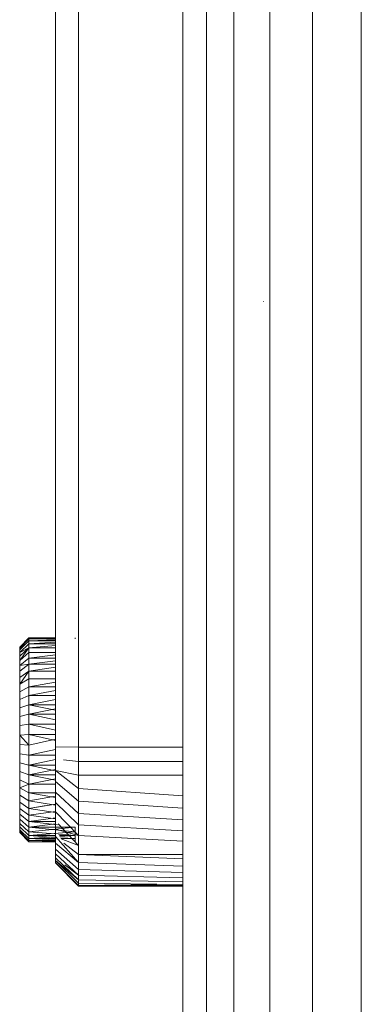
# Model space of a CAD drawing. Units: millimetres. Extents: x -2711 to 7369, y -2973 to 4155.
# Drawn here: x 2491 to 2499, y 1146 to 1167 of the extents above; entities that cross this region are included whole.
import ezdxf

# ---------------------------------------------------------------- set-up
doc = ezdxf.new("R2010")
doc.units = ezdxf.units.MM
doc.layers.add('A-GENM', color=13, linetype='Continuous', lineweight=9)
doc.layers.add('G-IMPT', color=8, linetype='Continuous', lineweight=9)

# ---------------------------------------------------------------- blocks, each defined once
blk = doc.blocks.new('trunangluong - tru2_DWG-412885-East')
at = {"layer": 'G-IMPT'}
for p, q in [((211.553, 1947.332), (211.553, 110)), ((212.062, 1947.332), (212.062, 110)), ((212.652, 1947.332), (212.652, 110)), ((213.427, 1947.332), (213.427, 110)), ((214.355, 1947.332), (214.355, 110)), ((215.407, 1947.332), (215.407, 110)), ((208.796, 1049.182), (208.796, 1083.169)), ((209.296, 1049.176), (209.296, 1083.176)), ((209.296, 1058.81), (209.296, 1058.815)), ((213.296, 1058.81), (213.296, 1058.815)), ((208.225, 1051.541), (208.025, 1051.341)), ((208.225, 1051.541), (208.025, 1051.341)), ((208.225, 1051.541), (208.025, 1051.341)), ((208.225, 1051.541), (208.025, 1051.341)), ((208.225, 1051.518), (208.025, 1051.32)), ((208.225, 1051.518), (208.025, 1051.32)), ((208.225, 1051.518), (208.025, 1051.32)), ((208.225, 1051.518), (208.025, 1051.32)), ((208.796, 1051.541), (208.225, 1051.541)), ((208.796, 1051.541), (208.225, 1051.541)), ((208.225, 1051.518), (208.225, 1051.541)), ((208.225, 1051.541), (208.225, 1051.518)), ((208.796, 1051.541), (208.225, 1051.541)), ((208.225, 1051.518), (208.225, 1051.541)), ((208.225, 1051.541), (208.225, 1051.518)), ((208.796, 1051.531), (208.225, 1051.518)), ((208.796, 1051.518), (208.225, 1051.518)), ((208.796, 1051.518), (208.225, 1051.518)), ((208.225, 1051.474), (208.225, 1051.518)), ((208.225, 1051.518), (208.225, 1051.474)), ((208.796, 1051.518), (208.225, 1051.518)), ((208.225, 1051.474), (208.225, 1051.518)), ((208.225, 1051.518), (208.225, 1051.474)), ((209.225, 1051.518), (209.225, 1051.541)), ((209.225, 1051.541), (209.225, 1051.518)), ((208.225, 1051.474), (208.025, 1051.28)), ((208.225, 1051.474), (208.025, 1051.28)), ((208.225, 1051.474), (208.025, 1051.28)), ((208.225, 1051.474), (208.025, 1051.28)), ((208.225, 1051.41), (208.025, 1051.222)), ((208.225, 1051.41), (208.025, 1051.222)), ((208.225, 1051.41), (208.025, 1051.222)), ((208.225, 1051.41), (208.025, 1051.222)), ((208.025, 1051.32), (208.025, 1051.341)), ((208.025, 1051.341), (208.025, 1051.32)), ((208.025, 1051.32), (208.025, 1051.341)), ((208.025, 1051.341), (208.025, 1051.32)), ((208.225, 1051.326), (208.025, 1051.222)), ((208.225, 1051.326), (208.025, 1051.146)), ((208.225, 1051.326), (208.025, 1051.146)), ((208.225, 1051.326), (208.025, 1051.053)), ((208.025, 1051.28), (208.025, 1051.32)), ((208.025, 1051.28), (208.025, 1051.32)), ((208.025, 1051.32), (208.025, 1051.28)), ((208.025, 1051.32), (208.025, 1051.28)), ((208.796, 1051.499), (208.225, 1051.474)), ((208.796, 1051.474), (208.225, 1051.474)), ((208.796, 1051.474), (208.225, 1051.474)), ((208.225, 1051.41), (208.225, 1051.474)), ((208.225, 1051.474), (208.225, 1051.41)), ((208.796, 1051.474), (208.225, 1051.474)), ((208.225, 1051.41), (208.225, 1051.474)), ((208.225, 1051.474), (208.225, 1051.41)), ((208.796, 1051.446), (208.225, 1051.41)), ((208.796, 1051.41), (208.225, 1051.41)), ((208.225, 1051.41), (208.225, 1051.326)), ((208.796, 1051.41), (208.225, 1051.41)), ((208.225, 1051.326), (208.225, 1051.41)), ((208.225, 1051.41), (208.225, 1051.326)), ((208.796, 1051.41), (208.225, 1051.41)), ((208.225, 1051.326), (208.225, 1051.41)), ((208.796, 1051.374), (208.225, 1051.326)), ((208.796, 1051.326), (208.225, 1051.326)), ((208.796, 1051.326), (208.225, 1051.326)), ((208.225, 1051.224), (208.225, 1051.326)), ((208.225, 1051.326), (208.225, 1051.224)), ((208.796, 1051.326), (208.225, 1051.326)), ((208.225, 1051.224), (208.225, 1051.326)), ((208.796, 1051.326), (208.225, 1051.326)), ((208.225, 1051.326), (208.225, 1051.224)), ((208.025, 1051.222), (208.025, 1051.28)), ((208.025, 1051.28), (208.025, 1051.222)), ((208.025, 1051.222), (208.025, 1051.28)), ((208.025, 1051.28), (208.025, 1051.222)), ((208.225, 1051.224), (208.025, 1051.053)), ((208.225, 1051.224), (208.025, 1051.053)), ((208.225, 1051.224), (208.025, 1051.053)), ((208.225, 1051.224), (208.025, 1051.053)), ((208.025, 1051.146), (208.025, 1051.222)), ((208.025, 1051.222), (208.025, 1051.146)), ((208.025, 1051.146), (208.025, 1051.222)), ((208.025, 1051.222), (208.025, 1051.146)), ((208.025, 1051.053), (208.025, 1051.146)), ((208.025, 1051.053), (208.025, 1051.146)), ((208.225, 1051.105), (208.025, 1050.945)), ((208.225, 1051.105), (208.025, 1050.945)), ((208.225, 1051.105), (208.025, 1050.945)), ((208.225, 1051.105), (208.025, 1050.945)), ((208.796, 1051.224), (208.225, 1051.224)), ((208.796, 1051.224), (208.225, 1051.224)), ((208.225, 1051.105), (208.225, 1051.224)), ((208.225, 1051.224), (208.225, 1051.105)), ((208.796, 1051.224), (208.225, 1051.224)), ((208.796, 1051.224), (208.225, 1051.224)), ((208.225, 1051.105), (208.225, 1051.224)), ((208.225, 1051.224), (208.225, 1051.105)), ((208.796, 1051.173), (208.225, 1051.105)), ((208.796, 1051.105), (208.225, 1051.105)), ((208.796, 1051.105), (208.225, 1051.105)), ((208.225, 1050.97), (208.225, 1051.105)), ((208.225, 1051.105), (208.225, 1050.97)), ((208.225, 1051.105), (208.225, 1050.97)), ((208.796, 1051.105), (208.225, 1051.105)), ((208.225, 1050.97), (208.225, 1051.105)), ((208.025, 1050.945), (208.025, 1051.053)), ((208.025, 1051.053), (208.025, 1050.945)), ((208.025, 1050.945), (208.025, 1051.053)), ((208.025, 1051.053), (208.025, 1050.945)), ((208.225, 1050.97), (208.025, 1050.822)), ((208.225, 1050.97), (208.025, 1050.822)), ((208.225, 1050.97), (208.025, 1050.945)), ((208.225, 1050.97), (208.025, 1050.822)), ((208.025, 1050.822), (208.025, 1050.945)), ((208.025, 1050.945), (208.025, 1050.822)), ((208.025, 1050.822), (208.025, 1050.945)), ((208.025, 1050.945), (208.025, 1050.822)), ((208.796, 1051.047), (208.225, 1050.97)), ((208.796, 1050.97), (208.225, 1050.97)), ((208.796, 1050.97), (208.225, 1050.97)), ((208.225, 1050.821), (208.225, 1050.97)), ((208.225, 1050.97), (208.225, 1050.821)), ((208.796, 1050.97), (208.225, 1050.97)), ((208.225, 1050.821), (208.225, 1050.97)), ((208.225, 1050.97), (208.225, 1050.821)), ((208.796, 1050.906), (208.225, 1050.821)), ((208.025, 1050.686), (208.025, 1050.822)), ((208.025, 1050.822), (208.025, 1050.686)), ((208.025, 1050.686), (208.025, 1050.822)), ((208.025, 1050.822), (208.025, 1050.686)), ((208.225, 1050.821), (208.025, 1050.686)), ((208.225, 1050.821), (208.025, 1050.537)), ((208.225, 1050.821), (208.025, 1050.686)), ((208.225, 1050.821), (208.025, 1050.537)), ((208.025, 1050.537), (208.025, 1050.686)), ((208.025, 1050.686), (208.025, 1050.537)), ((208.025, 1050.537), (208.025, 1050.686)), ((208.025, 1050.686), (208.025, 1050.537)), ((208.225, 1050.657), (208.025, 1050.537)), ((208.225, 1050.657), (208.025, 1050.537)), ((208.225, 1050.657), (208.025, 1050.537)), ((208.225, 1050.657), (208.025, 1050.537)), ((208.796, 1050.821), (208.225, 1050.821)), ((208.796, 1050.821), (208.225, 1050.821)), ((208.225, 1050.657), (208.225, 1050.821)), ((208.796, 1050.821), (208.225, 1050.821)), ((208.225, 1050.657), (208.225, 1050.821)), ((208.225, 1050.821), (208.225, 1050.657)), ((208.796, 1050.821), (208.225, 1050.821)), ((208.225, 1050.821), (208.225, 1050.657)), ((208.796, 1050.657), (208.225, 1050.657)), ((208.225, 1050.481), (208.225, 1050.657)), ((208.225, 1050.657), (208.225, 1050.481)), ((208.796, 1050.657), (208.225, 1050.657)), ((208.796, 1050.657), (208.225, 1050.657)), ((208.225, 1050.481), (208.225, 1050.657)), ((208.225, 1050.657), (208.225, 1050.481)), ((208.796, 1050.657), (208.225, 1050.657)), ((208.025, 1050.377), (208.025, 1050.537)), ((208.025, 1050.377), (208.025, 1050.537)), ((208.025, 1050.537), (208.025, 1050.377)), ((208.025, 1050.537), (208.025, 1050.377)), ((208.225, 1050.481), (208.025, 1050.377)), ((208.225, 1050.481), (208.025, 1050.377)), ((208.225, 1050.481), (208.025, 1050.377)), ((208.225, 1050.481), (208.025, 1050.377)), ((208.796, 1050.582), (208.225, 1050.481)), ((208.796, 1050.481), (208.225, 1050.481)), ((208.796, 1050.481), (208.225, 1050.481)), ((208.225, 1050.294), (208.225, 1050.481)), ((208.225, 1050.481), (208.225, 1050.294)), ((208.796, 1050.481), (208.225, 1050.481)), ((208.225, 1050.294), (208.225, 1050.481)), ((208.225, 1050.481), (208.225, 1050.294)), ((208.025, 1050.207), (208.025, 1050.377)), ((208.025, 1050.377), (208.025, 1050.207)), ((208.025, 1050.207), (208.025, 1050.377)), ((208.025, 1050.377), (208.025, 1050.207)), ((208.225, 1050.294), (208.025, 1050.207)), ((208.225, 1050.294), (208.025, 1050.207)), ((208.225, 1050.294), (208.025, 1050.207)), ((208.225, 1050.294), (208.025, 1050.207)), ((208.796, 1050.401), (208.225, 1050.294)), ((208.796, 1050.294), (208.225, 1050.294)), ((208.796, 1050.294), (208.225, 1050.294)), ((208.225, 1050.096), (208.225, 1050.294)), ((208.225, 1050.294), (208.225, 1050.096)), ((208.796, 1050.294), (208.225, 1050.294)), ((208.225, 1050.096), (208.225, 1050.294)), ((208.225, 1050.294), (208.225, 1050.096)), ((208.025, 1050.027), (208.025, 1050.207)), ((208.025, 1050.207), (208.025, 1050.027)), ((208.025, 1050.027), (208.025, 1050.207)), ((208.025, 1050.207), (208.025, 1050.027)), ((208.225, 1050.096), (208.025, 1050.027)), ((208.225, 1050.096), (208.025, 1050.027)), ((208.225, 1050.096), (208.025, 1050.027)), ((208.225, 1050.096), (208.025, 1050.027)), ((208.025, 1049.839), (208.025, 1050.027)), ((208.025, 1050.027), (208.025, 1049.839)), ((208.025, 1049.839), (208.025, 1050.027)), ((208.025, 1050.027), (208.025, 1049.839)), ((208.796, 1050.209), (208.225, 1050.096)), ((208.796, 1049.978), (208.225, 1050.096)), ((208.796, 1050.096), (208.225, 1050.096)), ((208.225, 1049.889), (208.225, 1050.096)), ((208.225, 1050.096), (208.225, 1049.889)), ((208.796, 1050.096), (208.225, 1050.096)), ((208.225, 1049.889), (208.225, 1050.096)), ((208.225, 1050.096), (208.225, 1049.889)), ((208.796, 1050.096), (208.225, 1050.096)), ((208.225, 1049.889), (208.025, 1049.839)), ((208.225, 1049.889), (208.025, 1049.839)), ((208.225, 1049.889), (208.025, 1049.839)), ((208.225, 1049.889), (208.025, 1049.839)), ((208.025, 1049.643), (208.025, 1049.839)), ((208.025, 1049.839), (208.025, 1049.643)), ((208.025, 1049.643), (208.025, 1049.839)), ((208.025, 1049.839), (208.025, 1049.643)), ((208.796, 1050.007), (208.225, 1049.889)), ((208.796, 1049.766), (208.225, 1049.889)), ((208.796, 1049.889), (208.225, 1049.889)), ((208.225, 1049.674), (208.225, 1049.889)), ((208.225, 1049.889), (208.225, 1049.674)), ((208.796, 1049.889), (208.225, 1049.889)), ((208.225, 1049.674), (208.225, 1049.889)), ((208.225, 1049.889), (208.225, 1049.674)), ((208.796, 1049.889), (208.225, 1049.889)), ((208.225, 1049.674), (208.025, 1049.643)), ((208.225, 1049.674), (208.025, 1049.643)), ((208.225, 1049.674), (208.025, 1049.643)), ((208.225, 1049.674), (208.025, 1049.643)), ((208.025, 1049.441), (208.025, 1049.643)), ((208.025, 1049.643), (208.025, 1049.441)), ((208.025, 1049.441), (208.025, 1049.643)), ((208.025, 1049.643), (208.025, 1049.441)), ((208.796, 1049.547), (208.225, 1049.674)), ((208.796, 1049.674), (208.225, 1049.674)), ((208.225, 1049.451), (208.225, 1049.674)), ((208.225, 1049.674), (208.225, 1049.451)), ((208.796, 1049.674), (208.225, 1049.674)), ((208.796, 1049.674), (208.225, 1049.674)), ((208.225, 1049.451), (208.225, 1049.674)), ((208.225, 1049.674), (208.225, 1049.451)), ((208.225, 1049.451), (208.025, 1049.441)), ((208.225, 1049.451), (208.025, 1049.441)), ((208.225, 1049.451), (208.025, 1049.441)), ((208.225, 1049.451), (208.025, 1049.441)), ((208.225, 1049.224), (208.025, 1049.441)), ((208.025, 1049.441), (208.025, 1049.235)), ((208.025, 1049.441), (208.025, 1049.235)), ((208.225, 1049.224), (208.025, 1049.441)), ((208.025, 1049.441), (208.025, 1049.235)), ((208.025, 1049.441), (208.025, 1049.235)), ((208.796, 1049.322), (208.225, 1049.451)), ((208.225, 1049.451), (208.225, 1049.224)), ((208.225, 1049.451), (208.225, 1049.224)), ((208.796, 1049.322), (208.225, 1049.451)), ((208.225, 1049.451), (208.225, 1049.224)), ((208.225, 1049.451), (208.225, 1049.224)), ((208.796, 1049.451), (208.225, 1049.451)), ((208.225, 1049.224), (208.025, 1049.235)), ((208.025, 1049.032), (208.025, 1049.235)), ((208.225, 1049.224), (208.025, 1049.235)), ((208.025, 1049.032), (208.025, 1049.235)), ((208.796, 1049.354), (208.225, 1049.224)), ((208.796, 1049.354), (208.225, 1049.224)), ((208.225, 1049.224), (208.225, 1049.002)), ((208.225, 1049.002), (208.225, 1049.224)), ((208.225, 1049.224), (208.225, 1049.002)), ((208.225, 1049.002), (208.225, 1049.224)), ((209.296, 1049.176), (208.796, 1049.182)), ((208.796, 1048.92), (208.796, 1049.182)), ((211.553, 1049.176), (209.296, 1049.176)), ((209.296, 1048.869), (209.296, 1049.176)), ((208.225, 1049.002), (208.025, 1049.032)), ((208.225, 1049.002), (208.025, 1049.032)), ((208.025, 1049.032), (208.025, 1048.837)), ((208.025, 1048.837), (208.025, 1049.032)), ((208.225, 1049.002), (208.025, 1049.032)), ((208.225, 1049.002), (208.025, 1049.032)), ((208.025, 1049.032), (208.025, 1048.837)), ((208.025, 1048.837), (208.025, 1049.032)), ((208.796, 1049.129), (208.225, 1049.002)), ((208.796, 1049.129), (208.225, 1049.002)), ((208.796, 1049.002), (208.225, 1049.002)), ((208.225, 1049.002), (208.225, 1048.787)), ((208.225, 1048.787), (208.225, 1049.002)), ((208.796, 1049.002), (208.225, 1049.002)), ((208.225, 1049.002), (208.225, 1048.787)), ((208.225, 1048.787), (208.225, 1049.002)), ((208.225, 1048.787), (208.025, 1048.837)), ((208.225, 1048.787), (208.025, 1048.837)), ((208.025, 1048.837), (208.025, 1048.649)), ((208.025, 1048.649), (208.025, 1048.837)), ((208.225, 1048.787), (208.025, 1048.837)), ((208.225, 1048.787), (208.025, 1048.837)), ((208.025, 1048.837), (208.025, 1048.649)), ((208.025, 1048.649), (208.025, 1048.837)), ((208.796, 1048.91), (208.225, 1048.787)), ((208.796, 1048.91), (208.225, 1048.787)), ((208.796, 1048.787), (208.225, 1048.787)), ((208.225, 1048.787), (208.225, 1048.58)), ((208.225, 1048.58), (208.225, 1048.787)), ((208.796, 1048.669), (208.225, 1048.787)), ((208.225, 1048.787), (208.225, 1048.58)), ((208.225, 1048.58), (208.225, 1048.787)), ((208.796, 1048.787), (208.225, 1048.787)), ((208.796, 1048.672), (208.796, 1048.92)), ((209.296, 1048.869), (208.973, 1048.902)), ((211.553, 1048.869), (209.296, 1048.869)), ((209.296, 1048.572), (209.296, 1048.869)), ((208.225, 1048.58), (208.025, 1048.649)), ((208.225, 1048.58), (208.025, 1048.649)), ((208.025, 1048.649), (208.025, 1048.469)), ((208.025, 1048.469), (208.025, 1048.649)), ((208.225, 1048.58), (208.025, 1048.649)), ((208.225, 1048.58), (208.025, 1048.649)), ((208.025, 1048.649), (208.025, 1048.469)), ((208.025, 1048.469), (208.025, 1048.649)), ((208.796, 1048.698), (208.225, 1048.58)), ((208.796, 1048.698), (208.225, 1048.58)), ((208.796, 1048.58), (208.225, 1048.58)), ((208.225, 1048.58), (208.225, 1048.382)), ((208.225, 1048.382), (208.225, 1048.58)), ((208.796, 1048.467), (208.225, 1048.58)), ((208.225, 1048.58), (208.225, 1048.382)), ((208.225, 1048.382), (208.225, 1048.58)), ((209.296, 1048.284), (208.796, 1048.672)), ((208.796, 1048.433), (208.796, 1048.672)), ((209.296, 1048.572), (208.796, 1048.672)), ((211.553, 1048.572), (209.296, 1048.572)), ((209.296, 1048.284), (209.296, 1048.572)), ((208.225, 1048.382), (208.025, 1048.469)), ((208.025, 1048.469), (208.025, 1048.298)), ((208.025, 1048.298), (208.025, 1048.469)), ((208.225, 1048.382), (208.025, 1048.469)), ((208.025, 1048.469), (208.025, 1048.298)), ((208.025, 1048.298), (208.025, 1048.469)), ((208.225, 1048.382), (208.025, 1048.298)), ((208.225, 1048.382), (208.025, 1048.298)), ((208.796, 1048.495), (208.225, 1048.382)), ((208.796, 1048.495), (208.225, 1048.382)), ((208.796, 1048.382), (208.225, 1048.382)), ((208.225, 1048.195), (208.225, 1048.382)), ((208.225, 1048.195), (208.225, 1048.382)), ((208.796, 1048.382), (208.225, 1048.382)), ((208.225, 1048.382), (208.225, 1048.195)), ((208.796, 1048.382), (208.225, 1048.382)), ((208.225, 1048.382), (208.225, 1048.195)), ((209.296, 1048.009), (208.796, 1048.433)), ((208.796, 1048.203), (208.796, 1048.433)), ((208.225, 1048.195), (208.025, 1048.298)), ((208.025, 1048.138), (208.025, 1048.298)), ((208.225, 1048.195), (208.025, 1048.298)), ((208.025, 1048.138), (208.025, 1048.298)), ((208.025, 1048.298), (208.025, 1048.138)), ((208.025, 1048.298), (208.025, 1048.138)), ((208.225, 1048.195), (208.025, 1048.298)), ((208.225, 1048.195), (208.025, 1048.298)), ((208.225, 1048.019), (208.025, 1048.138)), ((208.025, 1048.138), (208.025, 1047.99)), ((208.025, 1047.99), (208.025, 1048.138)), ((208.225, 1048.019), (208.025, 1048.138)), ((208.025, 1048.138), (208.025, 1047.99)), ((208.025, 1047.99), (208.025, 1048.138)), ((208.225, 1048.019), (208.025, 1048.138)), ((208.225, 1048.019), (208.025, 1048.138)), ((208.796, 1048.195), (208.225, 1048.195)), ((208.796, 1048.094), (208.225, 1048.195)), ((208.225, 1048.195), (208.225, 1048.019)), ((208.225, 1048.019), (208.225, 1048.195)), ((208.796, 1048.195), (208.225, 1048.195)), ((208.796, 1048.094), (208.225, 1048.195)), ((208.225, 1048.195), (208.225, 1048.019)), ((208.225, 1048.019), (208.225, 1048.195)), ((208.796, 1048.195), (208.225, 1048.195)), ((208.796, 1048.195), (208.225, 1048.195)), ((208.796, 1048.119), (208.225, 1048.019)), ((208.796, 1048.119), (208.225, 1048.019)), ((209.296, 1047.746), (208.796, 1048.203)), ((208.796, 1047.985), (208.796, 1048.203)), ((211.553, 1048.129), (209.296, 1048.284)), ((209.296, 1048.009), (209.296, 1048.284)), ((208.225, 1047.855), (208.025, 1047.99)), ((208.225, 1047.855), (208.025, 1047.99)), ((208.025, 1047.99), (208.025, 1047.853)), ((208.025, 1047.853), (208.025, 1047.99)), ((208.225, 1047.855), (208.025, 1047.99)), ((208.225, 1047.855), (208.025, 1047.99)), ((208.025, 1047.99), (208.025, 1047.853)), ((208.025, 1047.853), (208.025, 1047.99)), ((208.796, 1047.925), (208.225, 1048.019)), ((208.225, 1048.019), (208.225, 1047.855)), ((208.225, 1047.855), (208.225, 1048.019)), ((208.796, 1047.925), (208.225, 1048.019)), ((208.225, 1048.019), (208.225, 1047.855)), ((208.225, 1047.855), (208.225, 1048.019)), ((208.796, 1047.948), (208.225, 1047.855)), ((208.597, 1047.916), (208.225, 1047.855)), ((209.296, 1047.499), (208.796, 1047.985)), ((208.796, 1047.779), (208.796, 1047.985)), ((211.553, 1047.861), (209.296, 1048.009)), ((209.296, 1047.746), (209.296, 1048.009)), ((208.225, 1047.706), (208.025, 1047.853)), ((208.225, 1047.706), (208.025, 1047.853)), ((208.025, 1047.853), (208.025, 1047.731)), ((208.025, 1047.731), (208.025, 1047.853)), ((208.225, 1047.706), (208.025, 1047.853)), ((208.225, 1047.706), (208.025, 1047.853)), ((208.025, 1047.853), (208.025, 1047.731)), ((208.025, 1047.731), (208.025, 1047.853)), ((208.225, 1047.571), (208.025, 1047.731)), ((208.225, 1047.571), (208.025, 1047.731)), ((208.025, 1047.731), (208.025, 1047.623)), ((208.025, 1047.623), (208.025, 1047.731)), ((208.225, 1047.571), (208.025, 1047.731)), ((208.225, 1047.571), (208.025, 1047.731)), ((208.025, 1047.731), (208.025, 1047.623)), ((208.025, 1047.623), (208.025, 1047.731)), ((208.796, 1047.77), (208.225, 1047.855)), ((208.225, 1047.855), (208.225, 1047.706)), ((208.225, 1047.706), (208.225, 1047.855)), ((208.796, 1047.77), (208.225, 1047.855)), ((208.225, 1047.855), (208.225, 1047.706)), ((208.225, 1047.706), (208.225, 1047.855)), ((208.796, 1047.791), (208.225, 1047.706)), ((208.796, 1047.791), (208.225, 1047.706)), ((208.796, 1047.629), (208.225, 1047.706)), ((208.225, 1047.706), (208.225, 1047.571)), ((208.225, 1047.571), (208.225, 1047.706)), ((208.225, 1047.706), (208.225, 1047.571)), ((208.225, 1047.571), (208.225, 1047.706)), ((209.296, 1047.268), (208.796, 1047.779)), ((208.796, 1047.586), (208.796, 1047.779)), ((211.553, 1047.607), (209.296, 1047.746)), ((209.296, 1047.499), (209.296, 1047.746)), ((208.225, 1047.452), (208.025, 1047.623)), ((208.225, 1047.452), (208.025, 1047.623)), ((208.025, 1047.623), (208.025, 1047.53)), ((208.025, 1047.53), (208.025, 1047.623)), ((208.225, 1047.452), (208.025, 1047.623)), ((208.225, 1047.452), (208.025, 1047.623)), ((208.025, 1047.623), (208.025, 1047.53)), ((208.025, 1047.53), (208.025, 1047.623)), ((208.225, 1047.35), (208.025, 1047.53)), ((208.225, 1047.35), (208.025, 1047.53)), ((208.025, 1047.53), (208.025, 1047.454)), ((208.025, 1047.454), (208.025, 1047.53)), ((208.225, 1047.35), (208.025, 1047.53)), ((208.225, 1047.35), (208.025, 1047.53)), ((208.025, 1047.53), (208.025, 1047.454)), ((208.025, 1047.454), (208.025, 1047.53)), ((208.796, 1047.648), (208.225, 1047.571)), ((208.796, 1047.648), (208.225, 1047.571)), ((208.841, 1047.497), (208.225, 1047.571)), ((208.225, 1047.571), (208.225, 1047.452)), ((208.225, 1047.452), (208.225, 1047.571)), ((208.841, 1047.497), (208.225, 1047.571)), ((208.225, 1047.571), (208.225, 1047.452)), ((208.225, 1047.452), (208.225, 1047.571)), ((208.796, 1047.571), (208.225, 1047.571)), ((208.796, 1047.52), (208.225, 1047.452)), ((208.796, 1047.52), (208.225, 1047.452)), ((208.796, 1047.409), (208.796, 1047.586)), ((209.296, 1047.055), (208.855, 1047.524)), ((211.553, 1047.369), (209.296, 1047.499)), ((209.296, 1047.268), (209.296, 1047.499)), ((208.225, 1047.266), (208.025, 1047.454)), ((208.225, 1047.266), (208.025, 1047.454)), ((208.025, 1047.454), (208.025, 1047.395)), ((208.025, 1047.395), (208.025, 1047.454)), ((208.225, 1047.266), (208.025, 1047.454)), ((208.225, 1047.266), (208.025, 1047.454)), ((208.025, 1047.454), (208.025, 1047.395)), ((208.025, 1047.395), (208.025, 1047.454)), ((208.225, 1047.202), (208.025, 1047.395)), ((208.225, 1047.202), (208.025, 1047.395)), ((208.025, 1047.395), (208.025, 1047.355)), ((208.025, 1047.355), (208.025, 1047.395)), ((208.225, 1047.202), (208.025, 1047.395)), ((208.225, 1047.202), (208.025, 1047.395)), ((208.025, 1047.395), (208.025, 1047.355)), ((208.025, 1047.355), (208.025, 1047.395)), ((208.225, 1047.158), (208.025, 1047.355)), ((208.225, 1047.158), (208.025, 1047.355)), ((208.025, 1047.355), (208.025, 1047.335)), ((208.025, 1047.335), (208.025, 1047.355)), ((208.225, 1047.158), (208.025, 1047.355)), ((208.225, 1047.158), (208.025, 1047.355)), ((208.025, 1047.355), (208.025, 1047.335)), ((208.025, 1047.335), (208.025, 1047.355)), ((208.225, 1047.135), (208.025, 1047.335)), ((208.225, 1047.135), (208.025, 1047.335)), ((208.225, 1047.135), (208.025, 1047.335)), ((208.225, 1047.135), (208.025, 1047.335)), ((209.225, 1047.452), (208.225, 1047.35)), ((209.225, 1047.35), (208.225, 1047.452)), ((208.225, 1047.452), (208.225, 1047.35)), ((208.225, 1047.35), (208.225, 1047.452)), ((209.225, 1047.35), (208.225, 1047.452)), ((208.225, 1047.452), (208.225, 1047.35)), ((208.225, 1047.35), (208.225, 1047.452)), ((209.225, 1047.452), (208.225, 1047.452)), ((209.225, 1047.35), (208.225, 1047.266)), ((208.225, 1047.35), (208.225, 1047.266)), ((208.225, 1047.266), (208.225, 1047.35)), ((209.225, 1047.35), (208.225, 1047.266)), ((208.796, 1047.302), (208.225, 1047.35)), ((208.225, 1047.35), (208.225, 1047.266)), ((208.225, 1047.266), (208.225, 1047.35)), ((208.796, 1047.229), (208.225, 1047.266)), ((208.225, 1047.266), (208.225, 1047.202)), ((208.225, 1047.202), (208.225, 1047.266)), ((208.796, 1047.229), (208.225, 1047.266)), ((208.225, 1047.266), (208.225, 1047.202)), ((208.225, 1047.202), (208.225, 1047.266)), ((208.796, 1047.266), (208.225, 1047.266)), ((209.296, 1047.268), (208.796, 1047.409)), ((208.796, 1047.247), (208.796, 1047.409)), ((209.225, 1047.266), (208.863, 1047.296)), ((209.225, 1047.266), (208.882, 1047.266)), ((209.225, 1047.266), (208.894, 1047.245)), ((209.225, 1047.266), (208.894, 1047.245)), ((209.225, 1047.452), (209.225, 1047.35)), ((209.225, 1047.35), (209.225, 1047.452)), ((209.225, 1047.452), (209.225, 1047.35)), ((209.225, 1047.35), (209.225, 1047.452)), ((209.225, 1047.35), (209.225, 1047.266)), ((209.225, 1047.266), (209.225, 1047.35)), ((209.225, 1047.35), (209.225, 1047.266)), ((209.225, 1047.266), (209.225, 1047.35)), ((209.225, 1047.266), (209.225, 1047.202)), ((209.225, 1047.202), (209.225, 1047.266)), ((209.225, 1047.266), (209.225, 1047.202)), ((209.225, 1047.202), (209.225, 1047.266)), ((211.553, 1047.148), (209.296, 1047.268)), ((209.296, 1047.055), (209.296, 1047.268)), ((208.796, 1047.238), (208.225, 1047.202)), ((208.796, 1047.238), (208.225, 1047.202)), ((208.796, 1047.176), (208.225, 1047.202)), ((208.225, 1047.202), (208.225, 1047.158)), ((208.225, 1047.158), (208.225, 1047.202)), ((208.796, 1047.176), (208.225, 1047.202)), ((208.225, 1047.202), (208.225, 1047.158)), ((208.225, 1047.158), (208.225, 1047.202)), ((208.796, 1047.202), (208.225, 1047.202)), ((208.796, 1047.202), (208.225, 1047.202)), ((208.796, 1047.145), (208.225, 1047.158)), ((208.225, 1047.158), (208.225, 1047.135)), ((208.225, 1047.135), (208.225, 1047.158)), ((208.796, 1047.158), (208.225, 1047.158)), ((208.796, 1047.145), (208.225, 1047.158)), ((208.225, 1047.158), (208.225, 1047.135)), ((208.225, 1047.135), (208.225, 1047.158)), ((208.796, 1047.148), (208.225, 1047.135)), ((208.796, 1047.135), (208.225, 1047.135)), ((208.796, 1047.135), (208.225, 1047.135)), ((209.296, 1046.688), (208.796, 1047.247)), ((208.796, 1047.103), (208.796, 1047.247)), ((209.296, 1046.688), (208.796, 1047.103)), ((208.796, 1046.977), (208.796, 1047.103)), ((209.225, 1047.202), (208.908, 1047.222)), ((209.225, 1047.202), (208.908, 1047.222)), ((209.225, 1047.202), (208.92, 1047.202)), ((209.225, 1047.202), (208.92, 1047.202)), ((209.296, 1047.055), (208.922, 1047.199)), ((209.296, 1046.861), (208.977, 1047.107)), ((209.225, 1047.202), (209.225, 1047.158)), ((209.225, 1047.158), (209.225, 1047.202)), ((209.225, 1047.202), (209.225, 1047.158)), ((209.225, 1047.158), (209.225, 1047.202)), ((209.225, 1047.158), (209.225, 1047.135)), ((209.225, 1047.135), (209.225, 1047.158)), ((209.225, 1047.158), (209.225, 1047.135)), ((209.225, 1047.135), (209.225, 1047.158)), ((209.296, 1046.861), (209.296, 1047.055)), ((208.796, 1046.872), (208.796, 1046.977)), ((209.296, 1046.538), (208.796, 1046.977)), ((209.296, 1046.412), (208.796, 1046.872)), ((208.796, 1046.788), (208.796, 1046.872)), ((211.553, 1046.764), (209.296, 1046.861)), ((209.296, 1046.688), (209.296, 1046.861)), ((211.553, 1046.861), (209.296, 1046.861)), ((209.296, 1046.311), (208.796, 1046.788)), ((208.796, 1046.727), (208.796, 1046.788)), ((209.296, 1046.311), (208.796, 1046.727)), ((209.296, 1046.237), (208.796, 1046.727)), ((208.796, 1046.689), (208.796, 1046.727)), ((209.296, 1046.237), (208.796, 1046.727)), ((209.296, 1046.191), (208.796, 1046.689)), ((209.296, 1046.191), (208.796, 1046.689)), ((208.796, 1046.676), (208.796, 1046.689)), ((209.296, 1046.176), (208.796, 1046.676)), ((209.296, 1046.176), (208.796, 1046.676)), ((209.296, 1046.412), (208.998, 1046.636)), ((211.553, 1046.604), (209.296, 1046.688)), ((209.296, 1046.538), (209.296, 1046.688)), ((211.553, 1046.467), (209.296, 1046.538)), ((209.296, 1046.412), (209.296, 1046.538)), ((211.553, 1046.355), (209.296, 1046.412)), ((209.296, 1046.311), (209.296, 1046.412)), ((211.553, 1046.269), (209.296, 1046.311)), ((209.296, 1046.237), (209.296, 1046.311)), ((211.553, 1046.211), (209.296, 1046.237)), ((209.296, 1046.237), (209.296, 1046.191)), ((209.296, 1046.191), (209.296, 1046.237)), ((211.553, 1046.217), (209.296, 1046.191)), ((211.553, 1046.182), (209.296, 1046.191)), ((209.296, 1046.191), (209.296, 1046.176)), ((209.296, 1046.176), (209.296, 1046.191)), ((211.553, 1046.191), (209.296, 1046.191)), ((211.553, 1046.176), (209.296, 1046.176)), ((211.553, 1046.176), (209.296, 1046.176))]:
    blk.add_line(p, q, dxfattribs=at)
blk = doc.blocks.new('trunangluong - trunangluong-399257-East')
at = {"layer": 'A-GENM'}
for p, q in [((211.553, 1947.332), (211.553, 110)), ((208.796, 1083.176), (208.796, 1049.176)), ((209.296, 1049.176), (209.296, 1083.176)), ((208.796, 1049.176), (208.796, 1046.676)), ((209.296, 1048.569), (209.296, 1049.176)), ((209.296, 1046.176), (209.296, 1048.279)), ((208.796, 1046.676), (209.296, 1046.176)), ((209.296, 1046.251), (209.296, 1046.176)), ((209.296, 1046.176), (211.553, 1046.176)), ((209.296, 1046.176), (211.553, 1046.176))]:
    blk.add_line(p, q, dxfattribs=at)
blk.add_blockref('trunangluong - tru2_DWG-412885-East', (0, 0))
blk = doc.blocks.new('Generic Models 1 - Generic Models 1-400564-East')
at = {"layer": 'A-GENM'}
blk.add_line((211.553, 1947.332), (211.553, 110), dxfattribs=at)

msp = doc.modelspace()

# ---------------------------------------------------------------- block references
at = {"layer": 'A-GENM'}
for name in ['trunangluong - trunangluong-399257-East', 'Generic Models 1 - Generic Models 1-400564-East']:
    msp.add_blockref(name, (2283.392, 102), dxfattribs=at)

doc.saveas('drawing.dxf')
